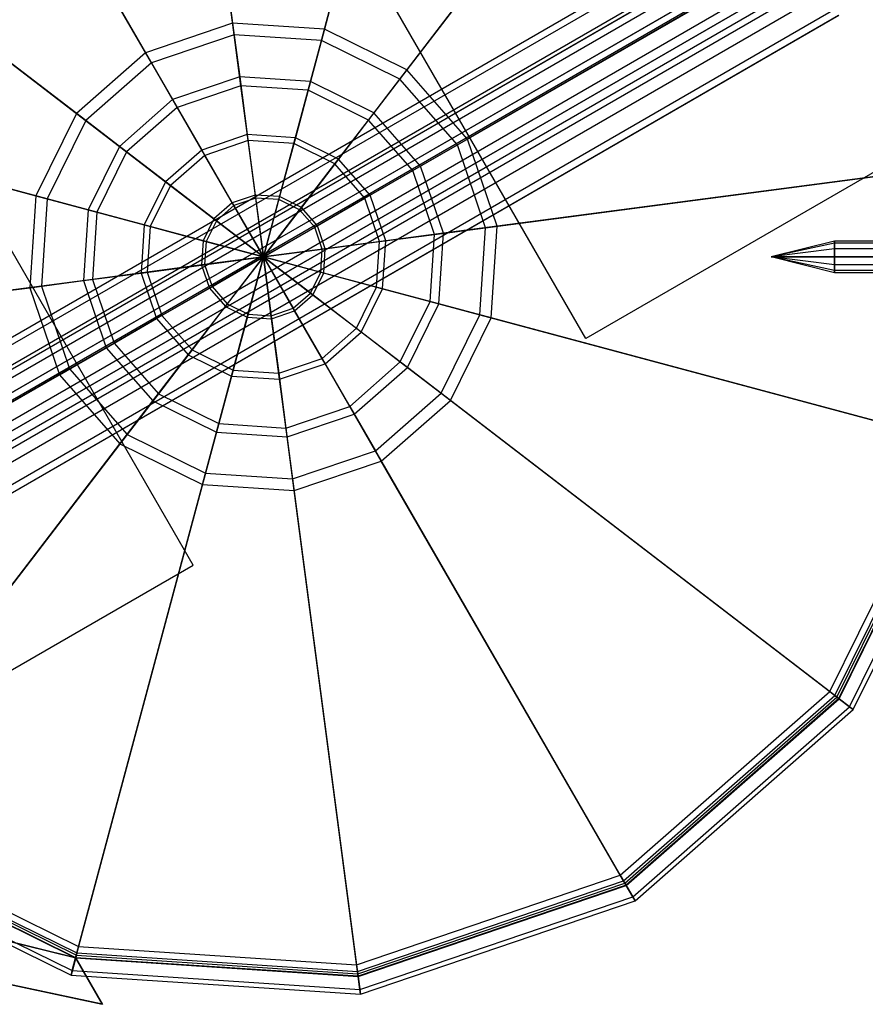
# Model space of a CAD drawing. Extents: x -4830 to 1580, y -1580 to 3330.
# Drawn here: x -3277 to -3184, y 793 to 901 of the extents above; entities that cross this region are included whole.
import ezdxf

# ---------------------------------------------------------------- set-up
doc = ezdxf.new("R2010")
doc.units = 0

msp = doc.modelspace()

# ---------------------------------------------------------------- linework, layer by layer
at = {"color": 0}
for p, q in [((-3260.445377, 954.340519, 1301.433993), (-3253.392175, 900.766126, 1334.050852)), ((-3253.22375, 899.486815, 1332.402722), (-3260.276953, 953.061208, 1299.785863)), ((-3229.287968, 952.298354, 1301.433993), (-3243.273691, 900.102926, 1334.050852)), ((-3243.607659, 898.856543, 1332.402722), (-3229.621936, 951.051972, 1299.785863)), ((-3290.012572, 944.303809, 1301.433993), (-3262.994231, 897.506668, 1334.050852)), ((-3262.349055, 896.389192, 1332.402722), (-3289.367397, 943.186333, 1299.785863)), ((-3201.283778, 938.488216, 1301.433993), (-3234.179227, 895.618033, 1334.050852)), ((-3234.964743, 894.594329, 1332.402722), (-3202.069294, 937.464513, 1299.785863)), ((-3332.6908, 834.438269, 1080), (-3179.194279, 923.059527, 1080)), ((-3313.488216, 923.716222, 1301.433993), (-3270.618032, 890.820773, 1334.050852)), ((-3269.594329, 890.035257, 1332.402722), (-3312.464512, 922.930706, 1299.785863)), ((-3332.335767, 833.823334, 1077.35), (-3180.519279, 921.474625, 1077.35)), ((-3332.335767, 833.823334, 1082.65), (-3180.519279, 921.474625, 1082.65)), ((-3331.3658, 832.143302, 1075.410065), (-3180.779181, 919.084527, 1075.410065)), ((-3331.3658, 832.143302, 1084.589935), (-3180.779181, 919.084527, 1084.589935)), ((-3179.904345, 916.529657, 1085.3), (-3330.0408, 829.848334, 1085.3)), ((-3330.0408, 829.848334, 1074.7), (-3179.904345, 916.529657, 1074.7)), ((-3328.7158, 827.553367, 1084.589935), (-3178.129181, 914.494592, 1084.589935)), ((-3328.7158, 827.553367, 1075.410065), (-3178.129181, 914.494592, 1075.410065)), ((-3228.610809, 887.349056, 1332.402722), (-3181.813668, 914.367397, 1299.785863)), ((-3180.696191, 915.012573, 1301.433993), (-3227.493332, 887.994231, 1334.050852)), ((-3327.745832, 825.873334, 1082.65), (-3175.929345, 913.524625, 1082.65)), ((-3327.745832, 825.873334, 1077.35), (-3175.929345, 913.524625, 1077.35)), ((-3327.3908, 825.2584, 1080), (-3173.894279, 913.879657, 1080)), ((-3331.880542, 831.378885, 150.007031), (-3192.450453, 911.878885, 149.992981)), ((-3331.867694, 831.386303, 320.00703), (-3192.437605, 911.886302, 319.992981)), ((-3331.48554, 830.694207, 147.057031), (-3192.055451, 911.194206, 147.042981)), ((-3331.485094, 830.694464, 152.957031), (-3192.055005, 911.194464, 152.942981)), ((-3331.472692, 830.701624, 317.05703), (-3192.042603, 911.201624, 317.042981)), ((-3331.472246, 830.701882, 322.95703), (-3192.042157, 911.201881, 322.942981)), ((-3330.405928, 828.823887, 144.897481), (-3190.975839, 909.323887, 144.883431)), ((-3330.405156, 828.824333, 155.116581), (-3190.975067, 909.324333, 155.102531)), ((-3330.393081, 828.831305, 314.897481), (-3190.962991, 909.331305, 314.883431)), ((-3330.392308, 828.831751, 325.11658), (-3190.962219, 909.33175, 325.10253)), ((-3189.500899, 906.769077, 144.092981), (-3328.930988, 826.269078, 144.107031)), ((-3328.930096, 826.269593, 155.907031), (-3189.500007, 906.769592, 155.892981)), ((-3189.488051, 906.776495, 314.092981), (-3328.91814, 826.276495, 314.10703)), ((-3328.917249, 826.27701, 325.90703), (-3189.487159, 906.77701, 325.892981)), ((-3214.452532, 866.000696, 50.002618), (-3236.952532, 904.971839, 50.002618)), ((-3214.452078, 866.000957, 44.000137), (-3236.952078, 904.972101, 44.000137)), ((-3327.455928, 823.714337, 144.897481), (-3188.025839, 904.214337, 144.883431)), ((-3327.455156, 823.714783, 155.116581), (-3188.025067, 904.214783, 155.102531)), ((-3327.443081, 823.721755, 314.897481), (-3188.012991, 904.221755, 314.883431)), ((-3327.442308, 823.722201, 325.11658), (-3188.012219, 904.222201, 325.10253)), ((-3326.37599, 821.844207, 147.057031), (-3186.945901, 902.344206, 147.042981)), ((-3326.375544, 821.844464, 152.957031), (-3186.945455, 902.344464, 152.942981)), ((-3326.363142, 821.851624, 317.05703), (-3186.933053, 902.351624, 317.042981)), ((-3326.362697, 821.851882, 322.95703), (-3186.932607, 902.351881, 322.942981)), ((-3325.980542, 821.159785, 150.007031), (-3186.550453, 901.659785, 149.992981)), ((-3325.967694, 821.167203, 320.00703), (-3186.537605, 901.667203, 319.992981)), ((-3253.392175, 900.766126, 1334.050852), (-3262.994231, 897.506668, 1334.050852)), ((-3243.273691, 900.102926, 1334.050852), (-3253.392175, 900.766126, 1334.050852)), ((-3253.392175, 900.766126, 1334.050852), (-3252.613656, 894.852688, 1337.098045)), ((-3243.273691, 900.102926, 1334.050852), (-3244.817408, 894.341695, 1337.098045)), ((-3234.179227, 895.618033, 1334.050852), (-3243.273691, 900.102926, 1334.050852)), ((-3253.22375, 899.486815, 1332.402722), (-3262.349055, 896.389192, 1332.402722)), ((-3252.483886, 893.866985, 1335.298619), (-3253.22375, 899.486815, 1332.402722)), ((-3243.607659, 898.856543, 1332.402722), (-3253.22375, 899.486815, 1332.402722)), ((-3245.074729, 893.381363, 1335.298619), (-3243.607659, 898.856543, 1332.402722)), ((-3234.964743, 894.594329, 1332.402722), (-3243.607659, 898.856543, 1332.402722)), ((-3262.994231, 897.506668, 1334.050852), (-3270.618032, 890.820773, 1334.050852)), ((-3262.994231, 897.506668, 1334.050852), (-3260.011998, 892.34129, 1337.098045)), ((-3262.349055, 896.389192, 1332.402722), (-3269.594329, 890.035257, 1332.402722)), ((-3259.514894, 891.480279, 1335.298619), (-3262.349055, 896.389192, 1332.402722)), ((-3327.298354, 895.712032, 1301.433993), (-3275.102926, 881.726309, 1334.050852)), ((-3273.856543, 881.392342, 1332.402722), (-3326.051972, 895.378064, 1299.785863)), ((-3252.613656, 894.852688, 1337.098045), (-3260.011998, 892.34129, 1337.098045)), ((-3244.817408, 894.341695, 1337.098045), (-3252.613656, 894.852688, 1337.098045)), ((-3252.613656, 894.852688, 1337.098045), (-3251.776, 888.490063, 1339.325235)), ((-3234.179227, 895.618033, 1334.050852), (-3237.810163, 890.886104, 1337.098045)), ((-3227.493332, 887.994231, 1334.050852), (-3234.179227, 895.618033, 1334.050852)), ((-3252.483886, 893.866985, 1335.298619), (-3259.514894, 891.480279, 1335.298619)), ((-3251.68782, 887.820269, 1337.415227), (-3252.483886, 893.866985, 1335.298619)), ((-3245.074729, 893.381363, 1335.298619), (-3252.483886, 893.866985, 1335.298619)), ((-3244.817408, 894.341695, 1337.098045), (-3246.478387, 888.142839, 1339.325235)), ((-3237.810163, 890.886104, 1337.098045), (-3244.817408, 894.341695, 1337.098045)), ((-3238.4154, 890.097345, 1335.298619), (-3234.964743, 894.594329, 1332.402722)), ((-3228.610809, 887.349056, 1332.402722), (-3234.964743, 894.594329, 1332.402722)), ((-3246.653238, 887.490285, 1337.415227), (-3245.074729, 893.381363, 1335.298619)), ((-3238.4154, 890.097345, 1335.298619), (-3245.074729, 893.381363, 1335.298619)), ((-3166.821135, 893.500695, 50.007418), (-3214.452532, 866.000696, 50.002618)), ((-3166.820681, 893.500957, 44.004937), (-3214.452078, 866.000957, 44.000137)), ((-3260.011998, 892.34129, 1337.098045), (-3265.886104, 887.189837, 1337.098045)), ((-3259.514894, 891.480279, 1335.298619), (-3265.097345, 886.5846, 1335.298619)), ((-3260.011998, 892.34129, 1337.098045), (-3256.803234, 886.783547, 1339.325235)), ((-3256.465447, 886.198484, 1337.415227), (-3259.514894, 891.480279, 1335.298619)), ((-3270.618032, 890.820773, 1334.050852), (-3275.102926, 881.726309, 1334.050852)), ((-3270.618032, 890.820773, 1334.050852), (-3265.886104, 887.189837, 1337.098045)), ((-3237.810163, 890.886104, 1337.098045), (-3241.716907, 885.794737, 1339.325235)), ((-3232.65871, 885.011998, 1337.098045), (-3237.810163, 890.886104, 1337.098045)), ((-3269.594329, 890.035257, 1332.402722), (-3273.856543, 881.392342, 1332.402722)), ((-3265.097345, 886.5846, 1335.298619), (-3269.594329, 890.035257, 1332.402722)), ((-3242.12817, 885.258769, 1337.415227), (-3238.4154, 890.097345, 1335.298619)), ((-3233.519721, 884.514894, 1335.298619), (-3238.4154, 890.097345, 1335.298619)), ((-3251.776, 888.490063, 1339.325235), (-3256.803234, 886.783547, 1339.325235)), ((-3246.478387, 888.142839, 1339.325235), (-3251.776, 888.490063, 1339.325235)), ((-3251.776, 888.490063, 1339.325235), (-3250.898161, 881.822211, 1340.682031)), ((-3246.478387, 888.142839, 1339.325235), (-3248.219045, 881.646613, 1340.682031)), ((-3241.716907, 885.794737, 1339.325235), (-3246.478387, 888.142839, 1339.325235)), ((-3265.886104, 887.189837, 1337.098045), (-3269.341695, 880.182592, 1337.098045)), ((-3265.886104, 887.189837, 1337.098045), (-3260.794737, 883.283093, 1339.325235)), ((-3251.68782, 887.820269, 1337.415227), (-3256.465447, 886.198484, 1337.415227)), ((-3250.853567, 881.483482, 1338.704657), (-3251.68782, 887.820269, 1337.415227)), ((-3246.653238, 887.490285, 1337.415227), (-3251.68782, 887.820269, 1337.415227)), ((-3248.307471, 881.316603, 1338.704657), (-3246.653238, 887.490285, 1337.415227)), ((-3242.12817, 885.258769, 1337.415227), (-3246.653238, 887.490285, 1337.415227)), ((-3233.519721, 884.514894, 1335.298619), (-3228.610809, 887.349056, 1332.402722)), ((-3227.493332, 887.994231, 1334.050852), (-3232.65871, 885.011998, 1337.098045)), ((-3225.513185, 878.22375, 1332.402722), (-3228.610809, 887.349056, 1332.402722)), ((-3224.233874, 878.392175, 1334.050852), (-3227.493332, 887.994231, 1334.050852)), ((-3265.097345, 886.5846, 1335.298619), (-3268.381363, 879.925271, 1335.298619)), ((-3260.258769, 882.87183, 1337.415227), (-3265.097345, 886.5846, 1335.298619)), ((-3256.803234, 886.783547, 1339.325235), (-3260.794737, 883.283093, 1339.325235)), ((-3256.465447, 886.198484, 1337.415227), (-3260.258769, 882.87183, 1337.415227)), ((-3256.803234, 886.783547, 1339.325235), (-3253.44054, 880.95919, 1340.682031)), ((-3253.269714, 880.663311, 1338.704657), (-3256.465447, 886.198484, 1337.415227)), ((-3246.019048, 880.188077, 1338.704657), (-3242.12817, 885.258769, 1337.415227)), ((-3241.716907, 885.794737, 1339.325235), (-3245.811064, 880.459128, 1340.682031)), ((-3238.801516, 881.465448, 1337.415227), (-3242.12817, 885.258769, 1337.415227)), ((-3238.216453, 881.803234, 1339.325235), (-3241.716907, 885.794737, 1339.325235)), ((-3232.65871, 885.011998, 1337.098045), (-3238.216453, 881.803234, 1339.325235)), ((-3230.147312, 877.613656, 1337.098045), (-3232.65871, 885.011998, 1337.098045)), ((-3225.513185, 878.22375, 1332.402722), (-3171.938792, 885.276953, 1299.785863)), ((-3170.659481, 885.445378, 1301.433993), (-3224.233874, 878.392175, 1334.050852)), ((-3238.801516, 881.465448, 1337.415227), (-3233.519721, 884.514894, 1335.298619)), ((-3231.133015, 877.483886, 1335.298619), (-3233.519721, 884.514894, 1335.298619)), ((-3260.794737, 883.283093, 1339.325235), (-3263.142839, 878.521613, 1339.325235)), ((-3260.258769, 882.87183, 1337.415227), (-3262.490285, 878.346762, 1337.415227)), ((-3260.794737, 883.283093, 1339.325235), (-3255.459128, 879.188936, 1340.682031)), ((-3255.188077, 878.980952, 1338.704657), (-3260.258769, 882.87183, 1337.415227)), ((-3275.102926, 881.726309, 1334.050852), (-3275.766126, 871.607825, 1334.050852)), ((-3275.102926, 881.726309, 1334.050852), (-3269.341695, 880.182592, 1337.098045)), ((-3250.898161, 881.822211, 1340.682031), (-3253.44054, 880.95919, 1340.682031)), ((-3248.219045, 881.646613, 1340.682031), (-3250.898161, 881.822211, 1340.682031)), ((-3250.898161, 881.822211, 1340.682031), (-3250, 875, 1341.137733)), ((-3248.219045, 881.646613, 1340.682031), (-3250, 875, 1341.137733)), ((-3245.811064, 880.459128, 1340.682031), (-3248.219045, 881.646613, 1340.682031)), ((-3238.216453, 881.803234, 1339.325235), (-3244.04081, 878.44054, 1340.682031)), ((-3236.509937, 876.776001, 1339.325235), (-3238.216453, 881.803234, 1339.325235)), ((-3273.856543, 881.392342, 1332.402722), (-3274.486815, 871.77625, 1332.402722)), ((-3268.381363, 879.925271, 1335.298619), (-3273.856543, 881.392342, 1332.402722)), ((-3253.44054, 880.95919, 1340.682031), (-3255.459128, 879.188936, 1340.682031)), ((-3253.269714, 880.663311, 1338.704657), (-3255.188077, 878.980952, 1338.704657)), ((-3253.44054, 880.95919, 1340.682031), (-3250, 875, 1341.137733)), ((-3250.853567, 881.483482, 1338.704657), (-3253.269714, 880.663311, 1338.704657)), ((-3250, 875, 1339.137733), (-3253.269714, 880.663311, 1338.704657)), ((-3250, 875, 1339.137733), (-3250.853567, 881.483482, 1338.704657)), ((-3248.307471, 881.316603, 1338.704657), (-3250.853567, 881.483482, 1338.704657)), ((-3250, 875, 1339.137733), (-3248.307471, 881.316603, 1338.704657)), ((-3246.019048, 880.188077, 1338.704657), (-3248.307471, 881.316603, 1338.704657)), ((-3244.336689, 878.269714, 1338.704657), (-3238.801516, 881.465448, 1337.415227)), ((-3237.179731, 876.687821, 1337.415227), (-3238.801516, 881.465448, 1337.415227)), ((-3257.755012, 840.999997, 44.000137), (-3280.255012, 879.97114, 44.000137)), ((-3257.754559, 841.000259, 50.002618), (-3280.254559, 879.971402, 50.002618)), ((-3269.341695, 880.182592, 1337.098045), (-3269.852688, 872.386344, 1337.098045)), ((-3269.341695, 880.182592, 1337.098045), (-3263.142839, 878.521613, 1339.325235)), ((-3268.381363, 879.925271, 1335.298619), (-3268.866985, 872.516114, 1335.298619)), ((-3262.490285, 878.346762, 1337.415227), (-3268.381363, 879.925271, 1335.298619)), ((-3245.811064, 880.459128, 1340.682031), (-3250, 875, 1341.137733)), ((-3250, 875, 1339.137733), (-3246.019048, 880.188077, 1338.704657)), ((-3244.336689, 878.269714, 1338.704657), (-3246.019048, 880.188077, 1338.704657)), ((-3244.04081, 878.44054, 1340.682031), (-3245.811064, 880.459128, 1340.682031)), ((-3263.142839, 878.521613, 1339.325235), (-3263.490063, 873.224, 1339.325235)), ((-3263.142839, 878.521613, 1339.325235), (-3256.646613, 876.780955, 1340.682031)), ((-3255.459128, 879.188936, 1340.682031), (-3256.646613, 876.780955, 1340.682031)), ((-3255.188077, 878.980952, 1338.704657), (-3256.316602, 876.692529, 1338.704657)), ((-3255.459128, 879.188936, 1340.682031), (-3250, 875, 1341.137733)), ((-3250, 875, 1339.137733), (-3255.188077, 878.980952, 1338.704657)), ((-3244.04081, 878.44054, 1340.682031), (-3250, 875, 1341.137733)), ((-3243.177789, 875.898161, 1340.682031), (-3244.04081, 878.44054, 1340.682031)), ((-3224.233874, 878.392175, 1334.050852), (-3230.147312, 877.613656, 1337.098045)), ((-3224.897074, 868.273691, 1334.050852), (-3224.233874, 878.392175, 1334.050852)), ((-3262.490285, 878.346762, 1337.415227), (-3262.820269, 873.31218, 1337.415227)), ((-3256.316602, 876.692529, 1338.704657), (-3262.490285, 878.346762, 1337.415227)), ((-3250, 875, 1339.137733), (-3244.336689, 878.269714, 1338.704657)), ((-3243.516518, 875.853567, 1338.704657), (-3244.336689, 878.269714, 1338.704657)), ((-3237.179731, 876.687821, 1337.415227), (-3231.133015, 877.483886, 1335.298619)), ((-3230.147312, 877.613656, 1337.098045), (-3236.509937, 876.776001, 1339.325235)), ((-3231.618637, 870.074729, 1335.298619), (-3231.133015, 877.483886, 1335.298619)), ((-3231.133015, 877.483886, 1335.298619), (-3225.513185, 878.22375, 1332.402722)), ((-3230.658305, 869.817408, 1337.098045), (-3230.147312, 877.613656, 1337.098045)), ((-3226.143457, 868.607659, 1332.402722), (-3225.513185, 878.22375, 1332.402722)), ((-3256.646613, 876.780955, 1340.682031), (-3256.822211, 874.101839, 1340.682031)), ((-3256.646613, 876.780955, 1340.682031), (-3250, 875, 1341.137733)), ((-3256.316602, 876.692529, 1338.704657), (-3256.483482, 874.146433, 1338.704657)), ((-3250, 875, 1339.137733), (-3256.316602, 876.692529, 1338.704657)), ((-3243.516518, 875.853567, 1338.704657), (-3237.179731, 876.687821, 1337.415227)), ((-3236.509937, 876.776001, 1339.325235), (-3243.177789, 875.898161, 1340.682031)), ((-3237.509715, 871.653238, 1337.415227), (-3237.179731, 876.687821, 1337.415227)), ((-3236.857161, 871.478387, 1339.325235), (-3236.509937, 876.776001, 1339.325235)), ((-3187, 876.75, 1276.137733), (-3194, 875, 1276.137733)), ((-3187, 876.515545, 1277.012733), (-3194, 875, 1276.137733)), ((-3187, 876.515545, 1275.262733), (-3194, 875, 1276.137733)), ((-3169, 876.75, 1276.137733), (-3187, 876.75, 1276.137733)), ((-3187, 876.75, 1276.137733), (-3187, 876.515545, 1277.012733)), ((-3187, 876.515545, 1275.262733), (-3187, 876.75, 1276.137733)), ((-3169, 876.515545, 1277.012733), (-3187, 876.515545, 1277.012733)), ((-3187, 876.515545, 1277.012733), (-3187, 875.875, 1277.653278)), ((-3169, 876.515545, 1275.262733), (-3187, 876.515545, 1275.262733)), ((-3187, 875.875, 1274.622189), (-3187, 876.515545, 1275.262733)), ((-3243.177789, 875.898161, 1340.682031), (-3250, 875, 1341.137733)), ((-3250, 875, 1339.137733), (-3243.516518, 875.853567, 1338.704657)), ((-3243.683398, 873.307472, 1338.704657), (-3243.516518, 875.853567, 1338.704657)), ((-3243.353387, 873.219046, 1340.682031), (-3243.177789, 875.898161, 1340.682031)), ((-3187, 875.875, 1277.653278), (-3194, 875, 1276.137733)), ((-3187, 875.875, 1274.622189), (-3194, 875, 1276.137733)), ((-3169, 875.875, 1277.653278), (-3187, 875.875, 1277.653278)), ((-3187, 875.875, 1277.653278), (-3187, 875, 1277.887733)), ((-3169, 875.875, 1274.622189), (-3187, 875.875, 1274.622189)), ((-3187, 875, 1274.387733), (-3187, 875.875, 1274.622189)), ((-3263.490063, 873.224, 1339.325235), (-3256.822211, 874.101839, 1340.682031)), ((-3256.483482, 874.146433, 1338.704657), (-3262.820269, 873.31218, 1337.415227)), ((-3256.822211, 874.101839, 1340.682031), (-3250, 875, 1341.137733)), ((-3256.822211, 874.101839, 1340.682031), (-3255.95919, 871.55946, 1340.682031)), ((-3250, 875, 1339.137733), (-3256.483482, 874.146433, 1338.704657)), ((-3256.483482, 874.146433, 1338.704657), (-3255.663311, 871.730286, 1338.704657)), ((-3255.95919, 871.55946, 1340.682031), (-3250, 875, 1341.137733)), ((-3250, 875, 1339.137733), (-3255.663311, 871.730286, 1338.704657)), ((-3254.188936, 869.540872, 1340.682031), (-3250, 875, 1341.137733)), ((-3250, 875, 1339.137733), (-3253.980952, 869.811923, 1338.704657)), ((-3251.780954, 868.353387, 1340.682031), (-3250, 875, 1341.137733)), ((-3250, 875, 1339.137733), (-3251.692529, 868.683398, 1338.704657)), ((-3250, 875, 1341.137733), (-3250, 875, 1341.137733)), ((-3250, 875, 1341.137733), (-3250, 875, 1339.137733)), ((-3250, 875, 1339.137733), (-3250, 875, 1339.137733)), ((-3250, 875, 1341.137733), (-3250, 875, 1341.137733)), ((-3250, 875, 1341.137733), (-3250, 875, 1339.137733)), ((-3250, 875, 1339.137733), (-3250, 875, 1339.137733)), ((-3250, 875, 1341.137733), (-3250, 875, 1341.137733)), ((-3250, 875, 1341.137733), (-3250, 875, 1339.137733)), ((-3250, 875, 1339.137733), (-3250, 875, 1339.137733)), ((-3250, 875, 1341.137733), (-3250, 875, 1341.137733)), ((-3250, 875, 1341.137733), (-3250, 875, 1339.137733)), ((-3250, 875, 1339.137733), (-3250, 875, 1339.137733)), ((-3250, 875, 1341.137733), (-3250, 875, 1341.137733)), ((-3250, 875, 1341.137733), (-3250, 875, 1339.137733)), ((-3250, 875, 1339.137733), (-3250, 875, 1339.137733)), ((-3250, 875, 1341.137733), (-3250, 875, 1341.137733)), ((-3250, 875, 1341.137733), (-3250, 875, 1339.137733)), ((-3250, 875, 1339.137733), (-3250, 875, 1339.137733)), ((-3250, 875, 1341.137733), (-3250, 875, 1341.137733)), ((-3250, 875, 1341.137733), (-3250, 875, 1339.137733)), ((-3250, 875, 1339.137733), (-3250, 875, 1339.137733)), ((-3250, 875, 1341.137733), (-3250, 875, 1341.137733)), ((-3250, 875, 1341.137733), (-3250, 875, 1339.137733)), ((-3250, 875, 1339.137733), (-3250, 875, 1339.137733)), ((-3250, 875, 1341.137733), (-3250, 875, 1341.137733)), ((-3250, 875, 1341.137733), (-3250, 875, 1339.137733)), ((-3250, 875, 1339.137733), (-3250, 875, 1339.137733)), ((-3250, 875, 1341.137733), (-3250, 875, 1341.137733)), ((-3250, 875, 1341.137733), (-3250, 875, 1339.137733)), ((-3250, 875, 1339.137733), (-3250, 875, 1339.137733)), ((-3249.101839, 868.177789, 1340.682031), (-3250, 875, 1341.137733)), ((-3250, 875, 1341.137733), (-3250, 875, 1341.137733)), ((-3250, 875, 1341.137733), (-3250, 875, 1339.137733)), ((-3250, 875, 1339.137733), (-3250, 875, 1339.137733)), ((-3250, 875, 1339.137733), (-3249.146433, 868.516518, 1338.704657)), ((-3246.55946, 869.04081, 1340.682031), (-3250, 875, 1341.137733)), ((-3250, 875, 1341.137733), (-3250, 875, 1341.137733)), ((-3250, 875, 1341.137733), (-3250, 875, 1339.137733)), ((-3250, 875, 1339.137733), (-3250, 875, 1339.137733)), ((-3250, 875, 1339.137733), (-3246.730286, 869.336689, 1338.704657)), ((-3244.540872, 870.811064, 1340.682031), (-3250, 875, 1341.137733)), ((-3250, 875, 1341.137733), (-3250, 875, 1341.137733)), ((-3250, 875, 1341.137733), (-3250, 875, 1339.137733)), ((-3250, 875, 1339.137733), (-3250, 875, 1339.137733)), ((-3250, 875, 1339.137733), (-3244.811923, 871.019049, 1338.704657)), ((-3243.353387, 873.219046, 1340.682031), (-3250, 875, 1341.137733)), ((-3250, 875, 1341.137733), (-3250, 875, 1341.137733)), ((-3250, 875, 1341.137733), (-3250, 875, 1339.137733)), ((-3250, 875, 1339.137733), (-3250, 875, 1339.137733)), ((-3250, 875, 1339.137733), (-3243.683398, 873.307472, 1338.704657)), ((-3250, 875, 1341.137733), (-3250, 875, 1341.137733)), ((-3250, 875, 1341.137733), (-3250, 875, 1339.137733)), ((-3250, 875, 1339.137733), (-3250, 875, 1339.137733)), ((-3250, 875, 1341.137733), (-3250, 875, 1341.137733)), ((-3250, 875, 1341.137733), (-3250, 875, 1339.137733)), ((-3250, 875, 1339.137733), (-3250, 875, 1339.137733)), ((-3194, 875, 1276.137733), (-3187, 875, 1274.387733)), ((-3187, 874.125, 1274.622189), (-3194, 875, 1276.137733)), ((-3187, 873.484456, 1275.262733), (-3194, 875, 1276.137733)), ((-3187, 873.25, 1276.137733), (-3194, 875, 1276.137733)), ((-3187, 873.484456, 1277.012733), (-3194, 875, 1276.137733)), ((-3187, 874.125, 1277.653278), (-3194, 875, 1276.137733)), ((-3187, 875, 1277.887733), (-3194, 875, 1276.137733)), ((-3187, 874.125, 1274.622189), (-3187, 875, 1274.387733)), ((-3187, 875, 1274.387733), (-3169, 875, 1274.387733)), ((-3169, 875, 1277.887733), (-3187, 875, 1277.887733)), ((-3187, 875, 1277.887733), (-3187, 874.125, 1277.653278)), ((-3169, 874.125, 1274.622189), (-3187, 874.125, 1274.622189)), ((-3187, 873.484456, 1275.262733), (-3187, 874.125, 1274.622189)), ((-3169, 874.125, 1277.653278), (-3187, 874.125, 1277.653278)), ((-3187, 874.125, 1277.653278), (-3187, 873.484456, 1277.012733)), ((-3269.852688, 872.386344, 1337.098045), (-3263.490063, 873.224, 1339.325235)), ((-3262.820269, 873.31218, 1337.415227), (-3268.866985, 872.516114, 1335.298619)), ((-3263.490063, 873.224, 1339.325235), (-3261.783547, 868.196766, 1339.325235)), ((-3262.820269, 873.31218, 1337.415227), (-3261.198483, 868.534553, 1337.415227)), ((-3244.811923, 871.019049, 1338.704657), (-3243.683398, 873.307472, 1338.704657)), ((-3244.540872, 870.811064, 1340.682031), (-3243.353387, 873.219046, 1340.682031)), ((-3243.683398, 873.307472, 1338.704657), (-3237.509715, 871.653238, 1337.415227)), ((-3236.857161, 871.478387, 1339.325235), (-3243.353387, 873.219046, 1340.682031)), ((-3169, 873.484456, 1275.262733), (-3187, 873.484456, 1275.262733)), ((-3187, 873.25, 1276.137733), (-3187, 873.484456, 1275.262733)), ((-3169, 873.484456, 1277.012733), (-3187, 873.484456, 1277.012733)), ((-3187, 873.484456, 1277.012733), (-3187, 873.25, 1276.137733)), ((-3169, 873.25, 1276.137733), (-3187, 873.25, 1276.137733)), ((-3275.766126, 871.607825, 1334.050852), (-3269.852688, 872.386344, 1337.098045)), ((-3268.866985, 872.516114, 1335.298619), (-3274.486815, 871.77625, 1332.402722)), ((-3269.852688, 872.386344, 1337.098045), (-3267.34129, 864.988002, 1337.098045)), ((-3268.866985, 872.516114, 1335.298619), (-3266.480279, 865.485107, 1335.298619)), ((-3329.340519, 864.554623, 1301.433993), (-3275.766126, 871.607825, 1334.050852)), ((-3274.486815, 871.77625, 1332.402722), (-3328.061208, 864.723047, 1299.785863)), ((-3275.766126, 871.607825, 1334.050852), (-3272.506668, 862.00577, 1334.050852)), ((-3274.486815, 871.77625, 1332.402722), (-3271.389191, 862.650945, 1332.402722)), ((-3261.783547, 868.196766, 1339.325235), (-3255.95919, 871.55946, 1340.682031)), ((-3255.663311, 871.730286, 1338.704657), (-3261.198483, 868.534553, 1337.415227)), ((-3255.95919, 871.55946, 1340.682031), (-3254.188936, 869.540872, 1340.682031)), ((-3255.663311, 871.730286, 1338.704657), (-3253.980952, 869.811923, 1338.704657)), ((-3246.730286, 869.336689, 1338.704657), (-3244.811923, 871.019049, 1338.704657)), ((-3246.55946, 869.04081, 1340.682031), (-3244.540872, 870.811064, 1340.682031)), ((-3244.811923, 871.019049, 1338.704657), (-3239.741231, 867.12817, 1337.415227)), ((-3239.205263, 866.716907, 1339.325235), (-3244.540872, 870.811064, 1340.682031)), ((-3239.741231, 867.12817, 1337.415227), (-3237.509715, 871.653238, 1337.415227)), ((-3239.205263, 866.716907, 1339.325235), (-3236.857161, 871.478387, 1339.325235)), ((-3237.509715, 871.653238, 1337.415227), (-3231.618637, 870.074729, 1335.298619)), ((-3230.658305, 869.817408, 1337.098045), (-3236.857161, 871.478387, 1339.325235)), ((-3253.980952, 869.811923, 1338.704657), (-3257.87183, 864.741231, 1337.415227)), ((-3253.980952, 869.811923, 1338.704657), (-3251.692529, 868.683398, 1338.704657)), ((-3234.902655, 863.4154, 1335.298619), (-3231.618637, 870.074729, 1335.298619)), ((-3234.113896, 862.810163, 1337.098045), (-3230.658305, 869.817408, 1337.098045)), ((-3231.618637, 870.074729, 1335.298619), (-3226.143457, 868.607659, 1332.402722)), ((-3224.897074, 868.273691, 1334.050852), (-3230.658305, 869.817408, 1337.098045)), ((-3258.283093, 864.205263, 1339.325235), (-3254.188936, 869.540872, 1340.682031)), ((-3254.188936, 869.540872, 1340.682031), (-3251.780954, 868.353387, 1340.682031)), ((-3251.692529, 868.683398, 1338.704657), (-3253.346762, 862.509715, 1337.415227)), ((-3251.692529, 868.683398, 1338.704657), (-3249.146433, 868.516518, 1338.704657)), ((-3249.146433, 868.516518, 1338.704657), (-3246.730286, 869.336689, 1338.704657)), ((-3249.101839, 868.177789, 1340.682031), (-3246.55946, 869.04081, 1340.682031)), ((-3246.730286, 869.336689, 1338.704657), (-3243.534553, 863.801517, 1337.415227)), ((-3243.196766, 863.216453, 1339.325235), (-3246.55946, 869.04081, 1340.682031)), ((-3230.405671, 859.964743, 1332.402722), (-3226.143457, 868.607659, 1332.402722)), ((-3226.143457, 868.607659, 1332.402722), (-3173.948028, 854.621936, 1299.785863)), ((-3267.34129, 864.988002, 1337.098045), (-3261.783547, 868.196766, 1339.325235)), ((-3261.198483, 868.534553, 1337.415227), (-3266.480279, 865.485107, 1335.298619)), ((-3261.783547, 868.196766, 1339.325235), (-3258.283093, 864.205263, 1339.325235)), ((-3261.198483, 868.534553, 1337.415227), (-3257.87183, 864.741231, 1337.415227)), ((-3253.521613, 861.857161, 1339.325235), (-3251.780954, 868.353387, 1340.682031)), ((-3251.780954, 868.353387, 1340.682031), (-3249.101839, 868.177789, 1340.682031)), ((-3249.146433, 868.516518, 1338.704657), (-3248.31218, 862.179731, 1337.415227)), ((-3248.223999, 861.509937, 1339.325235), (-3249.101839, 868.177789, 1340.682031)), ((-3229.381968, 859.179227, 1334.050852), (-3224.897074, 868.273691, 1334.050852)), ((-3172.701646, 854.287968, 1301.433993), (-3224.897074, 868.273691, 1334.050852)), ((-3243.534553, 863.801517, 1337.415227), (-3239.741231, 867.12817, 1337.415227)), ((-3243.196766, 863.216453, 1339.325235), (-3239.205263, 866.716907, 1339.325235)), ((-3239.741231, 867.12817, 1337.415227), (-3234.902655, 863.4154, 1335.298619)), ((-3234.113896, 862.810163, 1337.098045), (-3239.205263, 866.716907, 1339.325235)), ((-3266.480279, 865.485107, 1335.298619), (-3271.389191, 862.650945, 1332.402722)), ((-3266.480279, 865.485107, 1335.298619), (-3261.5846, 859.902655, 1335.298619)), ((-3214.452078, 866.000957, 44.000137), (-3214.452532, 866.000696, 50.002618)), ((-3272.506668, 862.00577, 1334.050852), (-3267.34129, 864.988002, 1337.098045)), ((-3267.34129, 864.988002, 1337.098045), (-3262.189837, 859.113896, 1337.098045)), ((-3257.87183, 864.741231, 1337.415227), (-3261.5846, 859.902655, 1335.298619)), ((-3257.87183, 864.741231, 1337.415227), (-3253.346762, 862.509715, 1337.415227)), ((-3262.189837, 859.113896, 1337.098045), (-3258.283093, 864.205263, 1339.325235)), ((-3258.283093, 864.205263, 1339.325235), (-3253.521613, 861.857161, 1339.325235)), ((-3248.31218, 862.179731, 1337.415227), (-3243.534553, 863.801517, 1337.415227)), ((-3248.223999, 861.509937, 1339.325235), (-3243.196766, 863.216453, 1339.325235)), ((-3243.534553, 863.801517, 1337.415227), (-3240.485106, 858.519721, 1335.298619)), ((-3239.988002, 857.658711, 1337.098045), (-3243.196766, 863.216453, 1339.325235)), ((-3240.485106, 858.519721, 1335.298619), (-3234.902655, 863.4154, 1335.298619)), ((-3234.902655, 863.4154, 1335.298619), (-3230.405671, 859.964743, 1332.402722)), ((-3271.389191, 862.650945, 1332.402722), (-3318.186332, 835.632603, 1299.785863)), ((-3271.389191, 862.650945, 1332.402722), (-3265.035257, 855.405671, 1332.402722)), ((-3253.346762, 862.509715, 1337.415227), (-3254.925271, 856.618637, 1335.298619)), ((-3253.346762, 862.509715, 1337.415227), (-3248.31218, 862.179731, 1337.415227)), ((-3248.31218, 862.179731, 1337.415227), (-3247.516114, 856.133016, 1335.298619)), ((-3239.988002, 857.658711, 1337.098045), (-3234.113896, 862.810163, 1337.098045)), ((-3229.381968, 859.179227, 1334.050852), (-3234.113896, 862.810163, 1337.098045)), ((-3319.303809, 834.987428, 1301.433993), (-3272.506668, 862.00577, 1334.050852)), ((-3272.506668, 862.00577, 1334.050852), (-3265.820773, 854.381968, 1334.050852)), ((-3255.182592, 855.658305, 1337.098045), (-3253.521613, 861.857161, 1339.325235)), ((-3253.521613, 861.857161, 1339.325235), (-3248.223999, 861.509937, 1339.325235)), ((-3247.386344, 855.147312, 1337.098045), (-3248.223999, 861.509937, 1339.325235)), ((-3237.650945, 853.610809, 1332.402722), (-3230.405671, 859.964743, 1332.402722)), ((-3230.405671, 859.964743, 1332.402722), (-3187.535488, 827.069294, 1299.785863)), ((-3265.820773, 854.381968, 1334.050852), (-3262.189837, 859.113896, 1337.098045)), ((-3261.5846, 859.902655, 1335.298619), (-3265.035257, 855.405671, 1332.402722)), ((-3262.189837, 859.113896, 1337.098045), (-3255.182592, 855.658305, 1337.098045)), ((-3261.5846, 859.902655, 1335.298619), (-3254.925271, 856.618637, 1335.298619)), ((-3237.005769, 852.493333, 1334.050852), (-3229.381968, 859.179227, 1334.050852)), ((-3186.511784, 826.283778, 1301.433993), (-3229.381968, 859.179227, 1334.050852)), ((-3247.516114, 856.133016, 1335.298619), (-3240.485106, 858.519721, 1335.298619)), ((-3240.485106, 858.519721, 1335.298619), (-3237.650945, 853.610809, 1332.402722)), ((-3247.386344, 855.147312, 1337.098045), (-3239.988002, 857.658711, 1337.098045)), ((-3237.005769, 852.493333, 1334.050852), (-3239.988002, 857.658711, 1337.098045)), ((-3256.726309, 849.897074, 1334.050852), (-3255.182592, 855.658305, 1337.098045)), ((-3254.925271, 856.618637, 1335.298619), (-3256.392341, 851.143457, 1332.402722)), ((-3255.182592, 855.658305, 1337.098045), (-3247.386344, 855.147312, 1337.098045)), ((-3254.925271, 856.618637, 1335.298619), (-3247.516114, 856.133016, 1335.298619)), ((-3247.516114, 856.133016, 1335.298619), (-3246.77625, 850.513185, 1332.402722)), ((-3265.035257, 855.405671, 1332.402722), (-3297.930706, 812.535488, 1299.785863)), ((-3265.035257, 855.405671, 1332.402722), (-3256.392341, 851.143457, 1332.402722)), ((-3246.607825, 849.233874, 1334.050852), (-3247.386344, 855.147312, 1337.098045)), ((-3187.535488, 827.069294, 1299.785863), (-3173.948028, 854.621936, 1299.785863)), ((-3298.716222, 811.511784, 1301.433993), (-3265.820773, 854.381968, 1334.050852)), ((-3265.820773, 854.381968, 1334.050852), (-3256.726309, 849.897074, 1334.050852)), ((-3246.77625, 850.513185, 1332.402722), (-3237.650945, 853.610809, 1332.402722)), ((-3237.650945, 853.610809, 1332.402722), (-3210.632603, 806.813668, 1299.785863)), ((-3186.9599, 826.62763, 1299.068867), (-3173.247237, 854.434159, 1299.068867)), ((-3186.752109, 826.468186, 1298.137733), (-3172.994247, 854.366371, 1298.137733)), ((-3186.752109, 826.468186, 1261.137733), (-3172.994247, 854.366371, 1261.137733)), ((-3172.725934, 854.294476, 50), (-3186.531733, 826.299086, 50)), ((-3186.531733, 826.299086, 1298.137733), (-3172.725934, 854.294476, 1298.137733)), ((-3186.511784, 826.283778, 1301.433993), (-3172.701646, 854.287968, 1301.433993)), ((-3185.360609, 825.400451, 1300), (-3171.300064, 853.912416, 1300)), ((-3184.945026, 825.081563, 1261.137733), (-3170.794082, 853.776838, 1261.137733)), ((-3184.945026, 825.081563, 1298.137733), (-3170.794082, 853.776838, 1298.137733)), ((-3246.607825, 849.233874, 1334.050852), (-3237.005769, 852.493333, 1334.050852)), ((-3209.987427, 805.696192, 1301.433993), (-3237.005769, 852.493333, 1334.050852)), ((-3256.392341, 851.143457, 1332.402722), (-3270.378064, 798.948028, 1299.785863)), ((-3256.392341, 851.143457, 1332.402722), (-3246.77625, 850.513185, 1332.402722)), ((-3246.77625, 850.513185, 1332.402722), (-3239.723047, 796.938792, 1299.785863)), ((-3270.712032, 797.701646, 1301.433993), (-3256.726309, 849.897074, 1334.050852)), ((-3256.726309, 849.897074, 1334.050852), (-3246.607825, 849.233874, 1334.050852)), ((-3239.554623, 795.659481, 1301.433993), (-3246.607825, 849.233874, 1334.050852)), ((-3305.386409, 813.499997, 44.004937), (-3257.755012, 840.999997, 44.000137)), ((-3305.385956, 813.500259, 50.007418), (-3257.754559, 841.000259, 50.002618)), ((-3257.755012, 840.999997, 44.000137), (-3257.754559, 841.000259, 50.002618)), ((-3210.632603, 806.813668, 1299.785863), (-3187.535488, 827.069294, 1299.785863)), ((-3210.269847, 806.185356, 1299.068867), (-3186.9599, 826.62763, 1299.068867)), ((-3210.138889, 805.95853, 1298.137733), (-3186.752109, 826.468186, 1298.137733)), ((-3210.138889, 805.95853, 1261.137733), (-3186.752109, 826.468186, 1261.137733)), ((-3186.531733, 826.299086, 50), (-3210, 805.717968, 50)), ((-3210, 805.717968, 1298.137733), (-3186.531733, 826.299086, 1298.137733)), ((-3209.987427, 805.696192, 1301.433993), (-3186.511784, 826.283778, 1301.433993)), ((-3187.535488, 827.069294, 1299.785863), (-3186.9599, 826.62763, 1299.068867)), ((-3186.9599, 826.62763, 1299.068867), (-3186.752109, 826.468186, 1298.137733)), ((-3186.752109, 826.468186, 1298.137733), (-3186.752109, 826.468186, 1261.137733)), ((-3186.752109, 826.468186, 1261.137733), (-3184.945026, 825.081563, 1261.137733)), ((-3186.531733, 826.299086, 1298.137733), (-3186.531733, 826.299086, 50)), ((-3185.360609, 825.400451, 1300), (-3186.511784, 826.283778, 1301.433993)), ((-3209.261915, 804.439568, 1300), (-3185.360609, 825.400451, 1300)), ((-3184.945026, 825.081563, 1298.137733), (-3185.360609, 825.400451, 1300)), ((-3209, 803.985917, 1261.137733), (-3184.945026, 825.081563, 1261.137733)), ((-3209, 803.985917, 1298.137733), (-3184.945026, 825.081563, 1298.137733)), ((-3184.945026, 825.081563, 1261.137733), (-3184.945026, 825.081563, 1298.137733)), ((-3297.930706, 812.535488, 1299.785863), (-3270.378064, 798.948028, 1299.785863)), ((-3298.716222, 811.511784, 1301.433993), (-3270.712032, 797.701646, 1301.433993)), ((-3270.705524, 797.725934, 50), (-3298.700914, 811.531733, 50)), ((-3298.700914, 811.531733, 1298.137733), (-3270.705524, 797.725934, 1298.137733)), ((-3298.531814, 811.752109, 1298.137733), (-3270.633629, 797.994247, 1298.137733)), ((-3298.531814, 811.752109, 1261.137733), (-3270.633629, 797.994247, 1261.137733)), ((-3298.37237, 811.9599, 1299.068867), (-3270.565841, 798.247238, 1299.068867)), ((-3299.599549, 810.360609, 1300), (-3271.087584, 796.300064, 1300)), ((-3299.918437, 809.945026, 1261.137733), (-3271.223162, 795.794082, 1261.137733)), ((-3299.918437, 809.945026, 1298.137733), (-3271.223162, 795.794082, 1298.137733)), ((-3239.723047, 796.938792, 1299.785863), (-3210.632603, 806.813668, 1299.785863)), ((-3210.632603, 806.813668, 1299.785863), (-3210.269847, 806.185356, 1299.068867)), ((-3239.628349, 796.219487, 1299.068867), (-3210.269847, 806.185356, 1299.068867)), ((-3239.594162, 795.959813, 1298.137733), (-3210.138889, 805.95853, 1298.137733)), ((-3239.594162, 795.959813, 1261.137733), (-3210.138889, 805.95853, 1261.137733)), ((-3210, 805.717968, 50), (-3239.557905, 795.684411, 50)), ((-3239.557905, 795.684411, 1298.137733), (-3210, 805.717968, 1298.137733)), ((-3239.554623, 795.659481, 1301.433993), (-3209.987427, 805.696192, 1301.433993)), ((-3210.269847, 806.185356, 1299.068867), (-3210.138889, 805.95853, 1298.137733)), ((-3210.138889, 805.95853, 1298.137733), (-3210.138889, 805.95853, 1261.137733)), ((-3210.138889, 805.95853, 1261.137733), (-3209, 803.985917, 1261.137733)), ((-3210, 805.717968, 1298.137733), (-3210, 805.717968, 50)), ((-3209.261915, 804.439568, 1300), (-3209.987427, 805.696192, 1301.433993)), ((-3270.732353, 797.710444), (-3300.515615, 805.055854)), ((-3300.488786, 805.071344, 355.004936), (-3270.705524, 797.725934, 355.002754)), ((-3239.365226, 794.220871, 1300), (-3209.261915, 804.439568, 1300)), ((-3239.296852, 793.701521, 1261.137733), (-3209, 803.985917, 1261.137733)), ((-3239.296852, 793.701521, 1298.137733), (-3209, 803.985917, 1298.137733)), ((-3209, 803.985917, 1298.137733), (-3209.261915, 804.439568, 1300)), ((-3209, 803.985917, 1261.137733), (-3209, 803.985917, 1298.137733)), ((-3303.469862, 800.172759), (-3267.773139, 792.584936)), ((-3267.74631, 792.600426, 355.002754), (-3303.443032, 800.188249, 355.005372)), ((-3270.565841, 798.247238, 1299.068867), (-3270.633629, 797.994247, 1298.137733)), ((-3270.378064, 798.948028, 1299.785863), (-3270.565841, 798.247238, 1299.068867)), ((-3270.565841, 798.247238, 1299.068867), (-3239.628349, 796.219487, 1299.068867)), ((-3270.378064, 798.948028, 1299.785863), (-3239.723047, 796.938792, 1299.785863)), ((-3270.633629, 797.994247, 1261.137733), (-3271.223162, 795.794082, 1261.137733)), ((-3271.087584, 796.300064, 1300), (-3270.712032, 797.701646, 1301.433993)), ((-3270.705524, 797.725934, 355.002754), (-3270.732353, 797.710444)), ((-3267.773139, 792.584936), (-3270.732353, 797.710444)), ((-3270.712032, 797.701646, 1301.433993), (-3239.554623, 795.659481, 1301.433993)), ((-3270.705524, 797.725934, 1298.137733), (-3270.705524, 797.725934, 50)), ((-3239.557905, 795.684411, 50), (-3270.705524, 797.725934, 50)), ((-3270.705524, 797.725934, 1298.137733), (-3239.557905, 795.684411, 1298.137733)), ((-3270.705524, 797.725934, 355.002754), (-3267.74631, 792.600426, 355.002754)), ((-3270.633629, 797.994247, 1298.137733), (-3270.633629, 797.994247, 1261.137733)), ((-3270.633629, 797.994247, 1298.137733), (-3239.594162, 795.959813, 1298.137733)), ((-3270.633629, 797.994247, 1261.137733), (-3239.594162, 795.959813, 1261.137733)), ((-3239.723047, 796.938792, 1299.785863), (-3239.628349, 796.219487, 1299.068867)), ((-3271.223162, 795.794082, 1298.137733), (-3271.087584, 796.300064, 1300)), ((-3271.087584, 796.300064, 1300), (-3239.365226, 794.220871, 1300)), ((-3239.628349, 796.219487, 1299.068867), (-3239.594162, 795.959813, 1298.137733)), ((-3239.594162, 795.959813, 1298.137733), (-3239.594162, 795.959813, 1261.137733)), ((-3239.594162, 795.959813, 1261.137733), (-3239.296852, 793.701521, 1261.137733)), ((-3271.223162, 795.794082, 1261.137733), (-3271.223162, 795.794082, 1298.137733)), ((-3271.223162, 795.794082, 1261.137733), (-3239.296852, 793.701521, 1261.137733)), ((-3271.223162, 795.794082, 1298.137733), (-3239.296852, 793.701521, 1298.137733)), ((-3239.557905, 795.684411, 1298.137733), (-3239.557905, 795.684411, 50)), ((-3239.365226, 794.220871, 1300), (-3239.554623, 795.659481, 1301.433993)), ((-3239.296852, 793.701521, 1298.137733), (-3239.365226, 794.220871, 1300)), ((-3239.296852, 793.701521, 1261.137733), (-3239.296852, 793.701521, 1298.137733)), ((-3267.74631, 792.600426, 355.002754), (-3267.773139, 792.584936))]:
    msp.add_line(p, q, dxfattribs=at)

doc.saveas('drawing.dxf')
